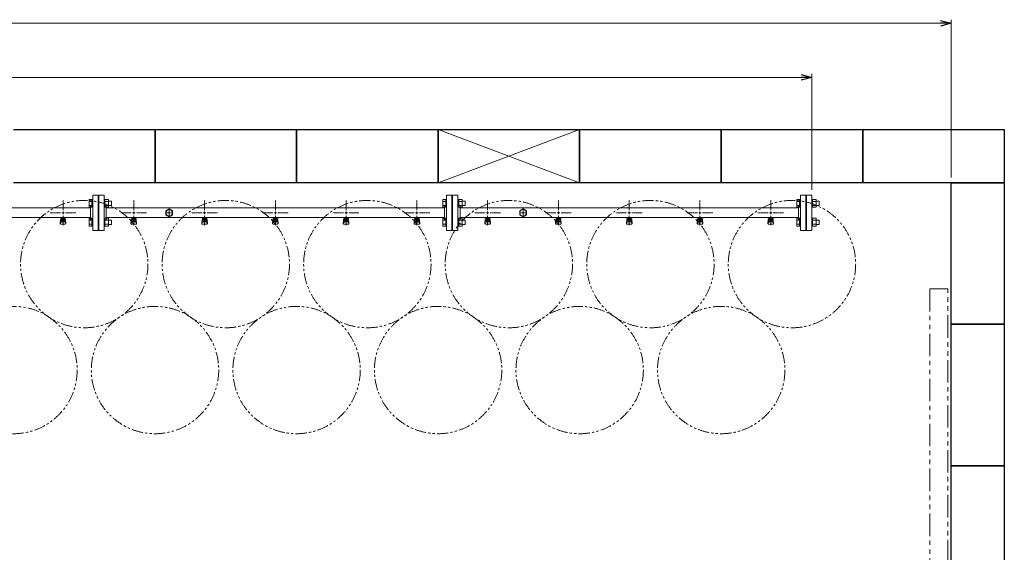
# Model space of a CAD drawing. Units: millimetres. Extents: x 4327 to 14614, y 7259 to 13227.
# Drawn here: x 8055 to 10838, y 11656 to 13161 of the extents above; entities that cross this region are included whole.
import ezdxf

# ---------------------------------------------------------------- set-up
doc = ezdxf.new("R2010")
doc.units = ezdxf.units.MM
for name, pattern in [('CENTER2', [1.125, 0.75, -0.125, 0.125, -0.125]), ('PHANTOM', [63.5, 31.75, -6.35, 6.35, -6.35, 6.35, -6.35]), ('実線', [0])]:
    doc.linetypes.add(name, pattern=pattern)
doc.layers.add('CSLAYER17', color=7, linetype='Continuous')
doc.layers.add('ガス管', color=7, linetype='Continuous')
doc.layers.add('図面枠', color=7, linetype='Continuous', lineweight=50)

msp = doc.modelspace()

# ---------------------------------------------------------------- linework, layer by layer
at = {"linetype": '実線', "lineweight": 9, "ltscale": 0.001}
for p, q in [((10687.5, 12715.6), (10687.5, 13161.4)), ((10293.5, 12680.6), (10293.5, 13008.2))]:
    msp.add_line(p, q, dxfattribs=at)
at = {"color": 7, "linetype": '実線', "lineweight": 9, "ltscale": 0.001}
for p, q in [((5017.5, 13151.4), (10657.5, 13151.4)), ((5167.5, 12998.2), (10263.5, 12998.2))]:
    msp.add_line(p, q, dxfattribs=at)
at = {"color": 0, "linetype": 'ByBlock', "lineweight": -2}
for p, q in [((10657.5, 13159.5), (10687.5, 13151.4)), ((10687.5, 13151.4), (10657.5, 13143.4)), ((10687.5, 13151.4), (10657.5, 13151.4)), ((10263.5, 13006.2), (10293.5, 12998.2)), ((10293.5, 12998.2), (10263.5, 12990.1)), ((10293.5, 12998.2), (10263.5, 12998.2))]:
    msp.add_line(p, q, dxfattribs=at)
at = {"color": 3, "linetype": 'Continuous', "lineweight": 9}
for p, q in [((8251.2, 12631.1), (8251.2, 12653)), ((8251.2, 12653), (8259.2, 12653)), ((8251.2, 12647.6), (8259.2, 12647.6)), ((8251.2, 12636.6), (8259.2, 12636.6)), ((8259.2, 12631.1), (8259.2, 12653.1)), ((8259.2, 12653.1), (8261.5, 12653.1)), ((8261.5, 12653.1), (8261.5, 12631.1)), ((8295.8, 12653.1), (8293.5, 12653.1)), ((8293.5, 12653.1), (8293.5, 12631.1)), ((8295.8, 12631.1), (8295.8, 12653.1)), ((8305.8, 12653), (8295.8, 12653)), ((8305.8, 12647.6), (8295.8, 12647.6)), ((8305.8, 12636.6), (8295.8, 12636.6)), ((8305.8, 12631.1), (8305.8, 12653)), ((8314.2, 12648.1), (8305.8, 12648.1)), ((8314.2, 12636.1), (8305.8, 12636.1)), ((8314.2, 12636.1), (8314.2, 12648.1)), ((9251.2, 12631.1), (9251.2, 12653)), ((9251.2, 12653), (9259.2, 12653)), ((9251.2, 12647.6), (9259.2, 12647.6)), ((9251.2, 12636.6), (9259.2, 12636.6)), ((9259.2, 12631.1), (9259.2, 12653.1)), ((9259.2, 12653.1), (9261.5, 12653.1)), ((9261.5, 12653.1), (9261.5, 12631.1)), ((9295.8, 12653.1), (9293.5, 12653.1)), ((9293.5, 12653.1), (9293.5, 12631.1)), ((9295.8, 12631.1), (9295.8, 12653.1)), ((9305.8, 12653), (9295.8, 12653)), ((9305.8, 12647.6), (9295.8, 12647.6)), ((9305.8, 12636.6), (9295.8, 12636.6)), ((9305.8, 12631.1), (9305.8, 12653)), ((9314.2, 12648.1), (9305.8, 12648.1)), ((9314.2, 12636.1), (9305.8, 12636.1)), ((9314.2, 12636.1), (9314.2, 12648.1)), ((10251.2, 12631.1), (10251.2, 12653)), ((10251.2, 12653), (10259.2, 12653)), ((10251.2, 12647.6), (10259.2, 12647.6)), ((10251.2, 12636.6), (10259.2, 12636.6)), ((10259.2, 12631.1), (10259.2, 12653.1)), ((10259.2, 12653.1), (10261.5, 12653.1)), ((10261.5, 12653.1), (10261.5, 12631.1)), ((10295.8, 12653.1), (10293.5, 12653.1)), ((10293.5, 12653.1), (10293.5, 12631.1)), ((10295.8, 12631.1), (10295.8, 12653.1)), ((10305.8, 12653), (10295.8, 12653)), ((10305.8, 12647.6), (10295.8, 12647.6)), ((10305.8, 12636.6), (10295.8, 12636.6)), ((10305.8, 12631.1), (10305.8, 12653)), ((10314.2, 12648.1), (10305.8, 12648.1)), ((10314.2, 12636.1), (10305.8, 12636.1)), ((10314.2, 12636.1), (10314.2, 12648.1)), ((8251.2, 12631.1), (8259.2, 12631.1)), ((8259.2, 12631.1), (8261.5, 12631.1)), ((8295.8, 12631.1), (8293.5, 12631.1)), ((8305.8, 12631.1), (8295.8, 12631.1)), ((9251.2, 12631.1), (9259.2, 12631.1)), ((9259.2, 12631.1), (9261.5, 12631.1)), ((9295.8, 12631.1), (9293.5, 12631.1)), ((9305.8, 12631.1), (9295.8, 12631.1)), ((10251.2, 12631.1), (10259.2, 12631.1)), ((10259.2, 12631.1), (10261.5, 12631.1)), ((10295.8, 12631.1), (10293.5, 12631.1)), ((10305.8, 12631.1), (10295.8, 12631.1)), ((8251.2, 12578.1), (8251.2, 12600)), ((8251.2, 12600), (8259.2, 12600)), ((8251.2, 12594.5), (8259.2, 12594.5)), ((8251.2, 12583.6), (8259.2, 12583.6)), ((8251.2, 12578.1), (8259.2, 12578.1)), ((8259.2, 12578), (8259.2, 12600)), ((8259.2, 12600), (8261.5, 12600)), ((8259.2, 12578), (8261.5, 12578)), ((8261.5, 12600), (8261.5, 12578)), ((8295.8, 12600), (8293.5, 12600)), ((8293.5, 12600), (8293.5, 12578)), ((8295.8, 12578), (8293.5, 12578)), ((8295.8, 12578), (8295.8, 12600)), ((8305.8, 12600), (8295.8, 12600)), ((8305.8, 12594.5), (8295.8, 12594.5)), ((8305.8, 12583.6), (8295.8, 12583.6)), ((8305.8, 12578.1), (8295.8, 12578.1)), ((8305.8, 12578.1), (8305.8, 12600)), ((8314.2, 12595), (8305.8, 12595)), ((8314.2, 12583), (8305.8, 12583)), ((8314.2, 12583), (8314.2, 12595)), ((9251.2, 12578.1), (9251.2, 12600)), ((9251.2, 12600), (9259.2, 12600)), ((9251.2, 12594.5), (9259.2, 12594.5)), ((9251.2, 12583.6), (9259.2, 12583.6)), ((9251.2, 12578.1), (9259.2, 12578.1)), ((9259.2, 12578), (9259.2, 12600)), ((9259.2, 12600), (9261.5, 12600)), ((9259.2, 12578), (9261.5, 12578)), ((9261.5, 12600), (9261.5, 12578)), ((9295.8, 12600), (9293.5, 12600)), ((9293.5, 12600), (9293.5, 12578)), ((9295.8, 12578), (9293.5, 12578)), ((9295.8, 12578), (9295.8, 12600)), ((9305.8, 12600), (9295.8, 12600)), ((9305.8, 12594.5), (9295.8, 12594.5)), ((9305.8, 12583.6), (9295.8, 12583.6)), ((9305.8, 12578.1), (9295.8, 12578.1)), ((9305.8, 12578.1), (9305.8, 12600)), ((9314.2, 12595), (9305.8, 12595)), ((9314.2, 12583), (9305.8, 12583)), ((9314.2, 12583), (9314.2, 12595)), ((10251.2, 12578.1), (10251.2, 12600)), ((10251.2, 12600), (10259.2, 12600)), ((10251.2, 12594.5), (10259.2, 12594.5)), ((10251.2, 12583.6), (10259.2, 12583.6)), ((10251.2, 12578.1), (10259.2, 12578.1)), ((10259.2, 12578), (10259.2, 12600)), ((10259.2, 12600), (10261.5, 12600)), ((10259.2, 12578), (10261.5, 12578)), ((10261.5, 12600), (10261.5, 12578)), ((10295.8, 12600), (10293.5, 12600)), ((10293.5, 12600), (10293.5, 12578)), ((10295.8, 12578), (10293.5, 12578)), ((10295.8, 12578), (10295.8, 12600)), ((10305.8, 12600), (10295.8, 12600)), ((10305.8, 12594.5), (10295.8, 12594.5)), ((10305.8, 12583.6), (10295.8, 12583.6)), ((10305.8, 12578.1), (10295.8, 12578.1)), ((10305.8, 12578.1), (10305.8, 12600)), ((10314.2, 12595), (10305.8, 12595)), ((10314.2, 12583), (10305.8, 12583)), ((10314.2, 12583), (10314.2, 12595))]:
    msp.add_line(p, q, dxfattribs=at)
at = {"linetype": 'PHANTOM', "lineweight": 9, "ltscale": 2}
for p, q in [((10627.5, 12400.6), (10627.5, 11500.6)), ((10677.5, 12400.6), (10627.5, 12400.6)), ((10677.5, 11500.6), (10677.5, 12400.6))]:
    msp.add_line(p, q, dxfattribs=at)
at = {"color": 7, "linetype": 'PHANTOM', "lineweight": 9}
for centre in [(8237.5, 12470.6), (8637.5, 12470.6), (9037.5, 12470.6), (9437.5, 12470.6), (9837.5, 12470.6), (10237.5, 12470.6), (8037.5, 12171.2), (8437.5, 12171.2), (8837.5, 12171.2), (9237.5, 12171.2), (9637.5, 12171.2), (10037.5, 12171.2)]:
    msp.add_circle(centre, 180, dxfattribs=at)
at = {"layer": 'CSLAYER17', "color": 3, "lineweight": 9}
for p, q in [((8169.5, 12601), (8169.5, 12602)), ((8187.1, 12601), (8169.5, 12601)), ((8169.5, 12586.7), (8170.6, 12595.6)), ((8169.5, 12585.1), (8169.5, 12586.7)), ((8170.1, 12584.5), (8170.9, 12589.6)), ((8170.5, 12601), (8170.5, 12602)), ((8170.5, 12591.2), (8170.5, 12595.5)), ((8171, 12583.6), (8184, 12583.6)), ((8172, 12592.7), (8172, 12601)), ((8172, 12597), (8172, 12597)), ((8172, 12592.7), (8183, 12592.7)), ((8172, 12589.7), (8183, 12589.7)), ((8172.9, 12596.8), (8172.9, 12601)), ((8182.2, 12600), (8172.9, 12600)), ((8182.2, 12596.8), (8172.9, 12596.8)), ((8175.1, 12595.8), (8175.1, 12596.8)), ((8179.9, 12595.8), (8175.1, 12595.8)), ((8175.2, 12596.8), (8175.2, 12600)), ((8175.5, 12602), (8175.5, 12601)), ((8179.9, 12596.8), (8179.9, 12600)), ((8179.9, 12595.8), (8179.9, 12596.8)), ((8182.2, 12596.8), (8182.2, 12601)), ((8183, 12592.7), (8183, 12601)), ((8183, 12597), (8183, 12597)), ((8183.5, 12602), (8183.5, 12601)), ((8185, 12584.5), (8184.2, 12589.6)), ((8185.5, 12586.7), (8184.5, 12595.6)), ((8184.5, 12591.2), (8184.5, 12595.5)), ((8185.5, 12585.1), (8185.5, 12586.7)), ((8187.1, 12602), (8187.1, 12601)), ((8369.5, 12601), (8369.5, 12602)), ((8387.1, 12601), (8369.5, 12601)), ((8369.5, 12586.7), (8370.6, 12595.6)), ((8369.5, 12585.1), (8369.5, 12586.7)), ((8370.1, 12584.5), (8370.9, 12589.6)), ((8370.5, 12601), (8370.5, 12602)), ((8370.5, 12591.2), (8370.5, 12595.5)), ((8371, 12583.6), (8384, 12583.6)), ((8372, 12592.7), (8372, 12601)), ((8372, 12597), (8372, 12597)), ((8372, 12592.7), (8383, 12592.7)), ((8372, 12589.7), (8383, 12589.7)), ((8372.9, 12596.8), (8372.9, 12601)), ((8382.2, 12600), (8372.9, 12600)), ((8382.2, 12596.8), (8372.9, 12596.8)), ((8375.1, 12595.8), (8375.1, 12596.8)), ((8379.9, 12595.8), (8375.1, 12595.8)), ((8375.2, 12596.8), (8375.2, 12600)), ((8375.5, 12602), (8375.5, 12601)), ((8379.9, 12596.8), (8379.9, 12600)), ((8379.9, 12595.8), (8379.9, 12596.8)), ((8382.2, 12596.8), (8382.2, 12601)), ((8383, 12592.7), (8383, 12601)), ((8383, 12597), (8383, 12597)), ((8383.5, 12602), (8383.5, 12601)), ((8385, 12584.5), (8384.2, 12589.6)), ((8385.5, 12586.7), (8384.5, 12595.6)), ((8384.5, 12591.2), (8384.5, 12595.5)), ((8385.5, 12585.1), (8385.5, 12586.7)), ((8387.1, 12602), (8387.1, 12601)), ((8569.5, 12601), (8569.5, 12602)), ((8587.1, 12601), (8569.5, 12601)), ((8569.5, 12586.7), (8570.6, 12595.6)), ((8569.5, 12585.1), (8569.5, 12586.7)), ((8570.1, 12584.5), (8570.9, 12589.6)), ((8570.5, 12601), (8570.5, 12602)), ((8570.5, 12591.2), (8570.5, 12595.5)), ((8571, 12583.6), (8584, 12583.6)), ((8572, 12592.7), (8572, 12601)), ((8572, 12597), (8572, 12597)), ((8572, 12592.7), (8583, 12592.7)), ((8572, 12589.7), (8583, 12589.7)), ((8572.9, 12596.8), (8572.9, 12601)), ((8582.2, 12600), (8572.9, 12600)), ((8582.2, 12596.8), (8572.9, 12596.8)), ((8575.1, 12595.8), (8575.1, 12596.8)), ((8579.9, 12595.8), (8575.1, 12595.8)), ((8575.2, 12596.8), (8575.2, 12600)), ((8575.5, 12602), (8575.5, 12601)), ((8579.9, 12596.8), (8579.9, 12600)), ((8579.9, 12595.8), (8579.9, 12596.8)), ((8582.2, 12596.8), (8582.2, 12601)), ((8583, 12592.7), (8583, 12601)), ((8583, 12597), (8583, 12597)), ((8583.5, 12602), (8583.5, 12601)), ((8585, 12584.5), (8584.2, 12589.6)), ((8585.5, 12586.7), (8584.5, 12595.6)), ((8584.5, 12591.2), (8584.5, 12595.5)), ((8585.5, 12585.1), (8585.5, 12586.7)), ((8587.1, 12602), (8587.1, 12601)), ((8769.5, 12601), (8769.5, 12602)), ((8787.1, 12601), (8769.5, 12601)), ((8769.5, 12586.7), (8770.6, 12595.6)), ((8769.5, 12585.1), (8769.5, 12586.7)), ((8770.1, 12584.5), (8770.9, 12589.6)), ((8770.5, 12601), (8770.5, 12602)), ((8770.5, 12591.2), (8770.5, 12595.5)), ((8771, 12583.6), (8784, 12583.6)), ((8772, 12592.7), (8772, 12601)), ((8772, 12597), (8772, 12597)), ((8772, 12592.7), (8783, 12592.7)), ((8772, 12589.7), (8783, 12589.7)), ((8772.9, 12596.8), (8772.9, 12601)), ((8782.2, 12600), (8772.9, 12600)), ((8782.2, 12596.8), (8772.9, 12596.8)), ((8775.1, 12595.8), (8775.1, 12596.8)), ((8779.9, 12595.8), (8775.1, 12595.8)), ((8775.2, 12596.8), (8775.2, 12600)), ((8775.5, 12602), (8775.5, 12601)), ((8779.9, 12596.8), (8779.9, 12600)), ((8779.9, 12595.8), (8779.9, 12596.8)), ((8782.2, 12596.8), (8782.2, 12601)), ((8783, 12592.7), (8783, 12601)), ((8783, 12597), (8783, 12597)), ((8783.5, 12602), (8783.5, 12601)), ((8785, 12584.5), (8784.2, 12589.6)), ((8785.5, 12586.7), (8784.5, 12595.6)), ((8784.5, 12591.2), (8784.5, 12595.5)), ((8785.5, 12585.1), (8785.5, 12586.7)), ((8787.1, 12602), (8787.1, 12601)), ((8969.5, 12601), (8969.5, 12602)), ((8987.1, 12601), (8969.5, 12601)), ((8969.5, 12586.7), (8970.6, 12595.6)), ((8969.5, 12585.1), (8969.5, 12586.7)), ((8970.1, 12584.5), (8970.9, 12589.6)), ((8970.5, 12601), (8970.5, 12602)), ((8970.5, 12591.2), (8970.5, 12595.5)), ((8971, 12583.6), (8984, 12583.6)), ((8972, 12592.7), (8972, 12601)), ((8972, 12597), (8972, 12597)), ((8972, 12592.7), (8983, 12592.7)), ((8972, 12589.7), (8983, 12589.7)), ((8972.9, 12596.8), (8972.9, 12601)), ((8982.2, 12600), (8972.9, 12600)), ((8982.2, 12596.8), (8972.9, 12596.8)), ((8975.1, 12595.8), (8975.1, 12596.8)), ((8979.9, 12595.8), (8975.1, 12595.8)), ((8975.2, 12596.8), (8975.2, 12600)), ((8975.5, 12602), (8975.5, 12601)), ((8979.9, 12596.8), (8979.9, 12600)), ((8979.9, 12595.8), (8979.9, 12596.8)), ((8982.2, 12596.8), (8982.2, 12601)), ((8983, 12592.7), (8983, 12601)), ((8983, 12597), (8983, 12597)), ((8983.5, 12602), (8983.5, 12601)), ((8985, 12584.5), (8984.2, 12589.6)), ((8985.5, 12586.7), (8984.5, 12595.6)), ((8984.5, 12591.2), (8984.5, 12595.5)), ((8985.5, 12585.1), (8985.5, 12586.7)), ((8987.1, 12602), (8987.1, 12601)), ((9169.5, 12601), (9169.5, 12602)), ((9187.1, 12601), (9169.5, 12601)), ((9169.5, 12586.7), (9170.6, 12595.6)), ((9169.5, 12585.1), (9169.5, 12586.7)), ((9170.1, 12584.5), (9170.9, 12589.6)), ((9170.5, 12601), (9170.5, 12602)), ((9170.5, 12591.2), (9170.5, 12595.5)), ((9171, 12583.6), (9184, 12583.6)), ((9172, 12592.7), (9172, 12601)), ((9172, 12597), (9172, 12597)), ((9172, 12592.7), (9183, 12592.7)), ((9172, 12589.7), (9183, 12589.7)), ((9172.9, 12596.8), (9172.9, 12601)), ((9182.2, 12600), (9172.9, 12600)), ((9182.2, 12596.8), (9172.9, 12596.8)), ((9175.1, 12595.8), (9175.1, 12596.8)), ((9179.9, 12595.8), (9175.1, 12595.8)), ((9175.2, 12596.8), (9175.2, 12600)), ((9175.5, 12602), (9175.5, 12601)), ((9179.9, 12596.8), (9179.9, 12600)), ((9179.9, 12595.8), (9179.9, 12596.8)), ((9182.2, 12596.8), (9182.2, 12601)), ((9183, 12592.7), (9183, 12601)), ((9183, 12597), (9183, 12597)), ((9183.5, 12602), (9183.5, 12601)), ((9185, 12584.5), (9184.2, 12589.6)), ((9185.5, 12586.7), (9184.5, 12595.6)), ((9184.5, 12591.2), (9184.5, 12595.5)), ((9185.5, 12585.1), (9185.5, 12586.7)), ((9187.1, 12602), (9187.1, 12601)), ((9369.5, 12601), (9369.5, 12602)), ((9387.1, 12601), (9369.5, 12601)), ((9369.5, 12586.7), (9370.6, 12595.6)), ((9369.5, 12585.1), (9369.5, 12586.7)), ((9370.1, 12584.5), (9370.9, 12589.6)), ((9370.5, 12601), (9370.5, 12602)), ((9370.5, 12591.2), (9370.5, 12595.5)), ((9371, 12583.6), (9384, 12583.6)), ((9372, 12592.7), (9372, 12601)), ((9372, 12597), (9372, 12597)), ((9372, 12592.7), (9383, 12592.7)), ((9372, 12589.7), (9383, 12589.7)), ((9372.9, 12596.8), (9372.9, 12601)), ((9382.2, 12600), (9372.9, 12600)), ((9382.2, 12596.8), (9372.9, 12596.8)), ((9375.1, 12595.8), (9375.1, 12596.8)), ((9379.9, 12595.8), (9375.1, 12595.8)), ((9375.2, 12596.8), (9375.2, 12600)), ((9375.5, 12602), (9375.5, 12601)), ((9379.9, 12596.8), (9379.9, 12600)), ((9379.9, 12595.8), (9379.9, 12596.8)), ((9382.2, 12596.8), (9382.2, 12601)), ((9383, 12592.7), (9383, 12601)), ((9383, 12597), (9383, 12597)), ((9383.5, 12602), (9383.5, 12601)), ((9385, 12584.5), (9384.2, 12589.6)), ((9385.5, 12586.7), (9384.5, 12595.6)), ((9384.5, 12591.2), (9384.5, 12595.5)), ((9385.5, 12585.1), (9385.5, 12586.7)), ((9387.1, 12602), (9387.1, 12601)), ((9569.5, 12601), (9569.5, 12602)), ((9587.1, 12601), (9569.5, 12601)), ((9569.5, 12586.7), (9570.6, 12595.6)), ((9569.5, 12585.1), (9569.5, 12586.7)), ((9570.1, 12584.5), (9570.9, 12589.6)), ((9570.5, 12601), (9570.5, 12602)), ((9570.5, 12591.2), (9570.5, 12595.5)), ((9571, 12583.6), (9584, 12583.6)), ((9572, 12592.7), (9572, 12601)), ((9572, 12597), (9572, 12597)), ((9572, 12592.7), (9583, 12592.7)), ((9572, 12589.7), (9583, 12589.7)), ((9572.9, 12596.8), (9572.9, 12601)), ((9582.2, 12600), (9572.9, 12600)), ((9582.2, 12596.8), (9572.9, 12596.8)), ((9575.1, 12595.8), (9575.1, 12596.8)), ((9579.9, 12595.8), (9575.1, 12595.8)), ((9575.2, 12596.8), (9575.2, 12600)), ((9575.5, 12602), (9575.5, 12601)), ((9579.9, 12596.8), (9579.9, 12600)), ((9579.9, 12595.8), (9579.9, 12596.8)), ((9582.2, 12596.8), (9582.2, 12601)), ((9583, 12592.7), (9583, 12601)), ((9583, 12597), (9583, 12597)), ((9583.5, 12602), (9583.5, 12601)), ((9585, 12584.5), (9584.2, 12589.6)), ((9585.5, 12586.7), (9584.5, 12595.6)), ((9584.5, 12591.2), (9584.5, 12595.5)), ((9585.5, 12585.1), (9585.5, 12586.7)), ((9587.1, 12602), (9587.1, 12601)), ((9769.5, 12601), (9769.5, 12602)), ((9787.1, 12601), (9769.5, 12601)), ((9769.5, 12586.7), (9770.6, 12595.6)), ((9769.5, 12585.1), (9769.5, 12586.7)), ((9770.1, 12584.5), (9770.9, 12589.6)), ((9770.5, 12601), (9770.5, 12602)), ((9770.5, 12591.2), (9770.5, 12595.5)), ((9771, 12583.6), (9784, 12583.6)), ((9772, 12592.7), (9772, 12601)), ((9772, 12597), (9772, 12597)), ((9772, 12592.7), (9783, 12592.7)), ((9772, 12589.7), (9783, 12589.7)), ((9772.9, 12596.8), (9772.9, 12601)), ((9782.2, 12600), (9772.9, 12600)), ((9782.2, 12596.8), (9772.9, 12596.8)), ((9775.1, 12595.8), (9775.1, 12596.8)), ((9779.9, 12595.8), (9775.1, 12595.8)), ((9775.2, 12596.8), (9775.2, 12600)), ((9775.5, 12602), (9775.5, 12601)), ((9779.9, 12596.8), (9779.9, 12600)), ((9779.9, 12595.8), (9779.9, 12596.8)), ((9782.2, 12596.8), (9782.2, 12601)), ((9783, 12592.7), (9783, 12601)), ((9783, 12597), (9783, 12597)), ((9783.5, 12602), (9783.5, 12601)), ((9785, 12584.5), (9784.2, 12589.6)), ((9785.5, 12586.7), (9784.5, 12595.6)), ((9784.5, 12591.2), (9784.5, 12595.5)), ((9785.5, 12585.1), (9785.5, 12586.7)), ((9787.1, 12602), (9787.1, 12601)), ((9969.5, 12601), (9969.5, 12602)), ((9987.1, 12601), (9969.5, 12601)), ((9969.5, 12586.7), (9970.6, 12595.6)), ((9969.5, 12585.1), (9969.5, 12586.7)), ((9970.1, 12584.5), (9970.9, 12589.6)), ((9970.5, 12601), (9970.5, 12602)), ((9970.5, 12591.2), (9970.5, 12595.5)), ((9971, 12583.6), (9984, 12583.6)), ((9972, 12592.7), (9972, 12601)), ((9972, 12597), (9972, 12597)), ((9972, 12592.7), (9983, 12592.7)), ((9972, 12589.7), (9983, 12589.7)), ((9972.9, 12596.8), (9972.9, 12601)), ((9982.2, 12600), (9972.9, 12600)), ((9982.2, 12596.8), (9972.9, 12596.8)), ((9975.1, 12595.8), (9975.1, 12596.8)), ((9979.9, 12595.8), (9975.1, 12595.8)), ((9975.2, 12596.8), (9975.2, 12600)), ((9975.5, 12602), (9975.5, 12601)), ((9979.9, 12596.8), (9979.9, 12600)), ((9979.9, 12595.8), (9979.9, 12596.8)), ((9982.2, 12596.8), (9982.2, 12601)), ((9983, 12592.7), (9983, 12601)), ((9983, 12597), (9983, 12597)), ((9983.5, 12602), (9983.5, 12601)), ((9985, 12584.5), (9984.2, 12589.6)), ((9985.5, 12586.7), (9984.5, 12595.6)), ((9984.5, 12591.2), (9984.5, 12595.5)), ((9985.5, 12585.1), (9985.5, 12586.7)), ((9987.1, 12602), (9987.1, 12601)), ((10169.5, 12601), (10169.5, 12602)), ((10187.1, 12601), (10169.5, 12601)), ((10169.5, 12586.7), (10170.6, 12595.6)), ((10169.5, 12585.1), (10169.5, 12586.7)), ((10170.1, 12584.5), (10170.9, 12589.6)), ((10170.5, 12601), (10170.5, 12602)), ((10170.5, 12591.2), (10170.5, 12595.5)), ((10171, 12583.6), (10184, 12583.6)), ((10172, 12592.7), (10172, 12601)), ((10172, 12597), (10172, 12597)), ((10172, 12592.7), (10183, 12592.7)), ((10172, 12589.7), (10183, 12589.7)), ((10172.9, 12596.8), (10172.9, 12601)), ((10182.2, 12600), (10172.9, 12600)), ((10182.2, 12596.8), (10172.9, 12596.8)), ((10175.1, 12595.8), (10175.1, 12596.8)), ((10179.9, 12595.8), (10175.1, 12595.8)), ((10175.2, 12596.8), (10175.2, 12600)), ((10175.5, 12602), (10175.5, 12601)), ((10179.9, 12596.8), (10179.9, 12600)), ((10179.9, 12595.8), (10179.9, 12596.8)), ((10182.2, 12596.8), (10182.2, 12601)), ((10183, 12592.7), (10183, 12601)), ((10183, 12597), (10183, 12597)), ((10183.5, 12602), (10183.5, 12601)), ((10185, 12584.5), (10184.2, 12589.6)), ((10185.5, 12586.7), (10184.5, 12595.6)), ((10184.5, 12591.2), (10184.5, 12595.5)), ((10185.5, 12585.1), (10185.5, 12586.7)), ((10187.1, 12602), (10187.1, 12601))]:
    msp.add_line(p, q, dxfattribs=at)
for centre, start, end in [((8171, 12585.1), 180, 270), ((8172, 12595.5), 90, 180), ((8172, 12591.2), 180, 270), ((8183, 12595.5), 0, 90), ((8183, 12591.2), 270, 0), ((8184, 12585.1), 270, 0), ((8371, 12585.1), 180, 270), ((8372, 12595.5), 90, 180), ((8372, 12591.2), 180, 270), ((8383, 12595.5), 0, 90), ((8383, 12591.2), 270, 0), ((8384, 12585.1), 270, 0), ((8571, 12585.1), 180, 270), ((8572, 12595.5), 90, 180), ((8572, 12591.2), 180, 270), ((8583, 12595.5), 0, 90), ((8583, 12591.2), 270, 0), ((8584, 12585.1), 270, 0), ((8771, 12585.1), 180, 270), ((8772, 12595.5), 90, 180), ((8772, 12591.2), 180, 270), ((8783, 12595.5), 0, 90), ((8783, 12591.2), 270, 0), ((8784, 12585.1), 270, 0), ((8971, 12585.1), 180, 270), ((8972, 12595.5), 90, 180), ((8972, 12591.2), 180, 270), ((8983, 12595.5), 0, 90), ((8983, 12591.2), 270, 0), ((8984, 12585.1), 270, 0), ((9171, 12585.1), 180, 270), ((9172, 12595.5), 90, 180), ((9172, 12591.2), 180, 270), ((9183, 12595.5), 0, 90), ((9183, 12591.2), 270, 0), ((9184, 12585.1), 270, 0), ((9371, 12585.1), 180, 270), ((9372, 12595.5), 90, 180), ((9372, 12591.2), 180, 270), ((9383, 12595.5), 0, 90), ((9383, 12591.2), 270, 0), ((9384, 12585.1), 270, 0), ((9571, 12585.1), 180, 270), ((9572, 12595.5), 90, 180), ((9572, 12591.2), 180, 270), ((9583, 12595.5), 0, 90), ((9583, 12591.2), 270, 0), ((9584, 12585.1), 270, 0), ((9771, 12585.1), 180, 270), ((9772, 12595.5), 90, 180), ((9772, 12591.2), 180, 270), ((9783, 12595.5), 0, 90), ((9783, 12591.2), 270, 0), ((9784, 12585.1), 270, 0), ((9971, 12585.1), 180, 270), ((9972, 12595.5), 90, 180), ((9972, 12591.2), 180, 270), ((9983, 12595.5), 0, 90), ((9983, 12591.2), 270, 0), ((9984, 12585.1), 270, 0), ((10171, 12585.1), 180, 270), ((10172, 12595.5), 90, 180), ((10172, 12591.2), 180, 270), ((10183, 12595.5), 0, 90), ((10183, 12591.2), 270, 0), ((10184, 12585.1), 270, 0)]:
    msp.add_arc(centre, 1.5, start, end, dxfattribs=at)
at = {"layer": 'ガス管', "color": 3, "linetype": '実線', "lineweight": 9, "ltscale": 0.001}
for p, q in [((8261.5, 12665.6), (8261.5, 12565.6)), ((8261.5, 12665.6), (8276.5, 12665.6)), ((8276.5, 12665.6), (8276.5, 12565.6)), ((8278.5, 12665.6), (8278.5, 12565.6)), ((8293.5, 12665.6), (8278.5, 12665.6)), ((8293.5, 12665.6), (8293.5, 12565.6)), ((9261.5, 12665.6), (9261.5, 12565.6)), ((9261.5, 12665.6), (9276.5, 12665.6)), ((9276.5, 12665.6), (9276.5, 12565.6)), ((9278.5, 12665.6), (9278.5, 12565.6)), ((9293.5, 12665.6), (9278.5, 12665.6)), ((9293.5, 12665.6), (9293.5, 12565.6)), ((10261.5, 12665.6), (10261.5, 12565.6)), ((10261.5, 12665.6), (10276.5, 12665.6)), ((10276.5, 12665.6), (10276.5, 12565.6)), ((10278.5, 12665.6), (10278.5, 12565.6)), ((10293.5, 12665.6), (10278.5, 12665.6)), ((10293.5, 12665.6), (10293.5, 12565.6)), ((8255.5, 12635.6), (8255.5, 12595.6)), ((8257.5, 12635.6), (8255.5, 12635.6)), ((8277.5, 12643.6), (8276.5, 12643.6)), ((8277.5, 12643.6), (8277.5, 12587.6)), ((8277.5, 12643.6), (8277.5, 12587.6)), ((8277.5, 12643.6), (8278.5, 12643.6)), ((8297.5, 12635.6), (8299.5, 12635.6)), ((8299.5, 12635.6), (8299.5, 12595.6)), ((9255.5, 12635.6), (9255.5, 12595.6)), ((9257.5, 12635.6), (9255.5, 12635.6)), ((9277.5, 12643.6), (9276.5, 12643.6)), ((9277.5, 12643.6), (9277.5, 12587.6)), ((9277.5, 12643.6), (9277.5, 12587.6)), ((9277.5, 12643.6), (9278.5, 12643.6)), ((9297.5, 12635.6), (9299.5, 12635.6)), ((9299.5, 12635.6), (9299.5, 12595.6)), ((10255.5, 12635.6), (10255.5, 12595.6)), ((10257.5, 12635.6), (10255.5, 12635.6)), ((10277.5, 12643.6), (10276.5, 12643.6)), ((10277.5, 12643.6), (10277.5, 12587.6)), ((10277.5, 12643.6), (10277.5, 12587.6)), ((10277.5, 12643.6), (10278.5, 12643.6)), ((8255.5, 12629.2), (7299.5, 12629.2)), ((9255.5, 12629.2), (8299.5, 12629.2)), ((8477.5, 12626.5), (8468, 12621)), ((8468, 12621), (8468, 12610.1)), ((8468, 12610.1), (8477.5, 12604.6)), ((8487, 12621), (8477.5, 12626.5)), ((8477.5, 12615.6), (8477.5, 12615.6)), ((8477.5, 12615.6), (8477.5, 12615.6)), ((8477.5, 12615.6), (8477.5, 12615.6)), ((8477.5, 12615.6), (8477.5, 12615.6)), ((8477.5, 12604.6), (8487, 12610.1)), ((8487, 12610.1), (8487, 12621)), ((10255.5, 12629.2), (9299.5, 12629.2)), ((9477.5, 12626.5), (9468, 12621)), ((9468, 12621), (9468, 12610.1)), ((9468, 12610.1), (9477.5, 12604.6)), ((9487, 12621), (9477.5, 12626.5)), ((9477.5, 12615.6), (9477.5, 12615.6)), ((9477.5, 12615.6), (9477.5, 12615.6)), ((9477.5, 12615.6), (9477.5, 12615.6)), ((9477.5, 12615.6), (9477.5, 12615.6)), ((9477.5, 12604.6), (9487, 12610.1)), ((9487, 12610.1), (9487, 12621)), ((8255.5, 12602), (7299.5, 12602)), ((8257.5, 12595.6), (8255.5, 12595.6)), ((8277.5, 12587.6), (8276.5, 12587.6)), ((8277.5, 12587.6), (8278.5, 12587.6)), ((8297.5, 12595.6), (8299.5, 12595.6)), ((9255.5, 12602), (8299.5, 12602)), ((9257.5, 12595.6), (9255.5, 12595.6)), ((9277.5, 12587.6), (9276.5, 12587.6)), ((9277.5, 12587.6), (9278.5, 12587.6)), ((9297.5, 12595.6), (9299.5, 12595.6)), ((10255.5, 12602), (9299.5, 12602)), ((10257.5, 12595.6), (10255.5, 12595.6)), ((10277.5, 12587.6), (10276.5, 12587.6)), ((10277.5, 12587.6), (10278.5, 12587.6)), ((8276.5, 12565.6), (8261.5, 12565.6)), ((8278.5, 12565.6), (8293.5, 12565.6)), ((9276.5, 12565.6), (9261.5, 12565.6)), ((9278.5, 12565.6), (9293.5, 12565.6)), ((10276.5, 12565.6), (10261.5, 12565.6)), ((10278.5, 12565.6), (10293.5, 12565.6))]:
    msp.add_line(p, q, dxfattribs=at)
at = {"layer": 'ガス管', "color": 3, "linetype": 'CENTER2', "lineweight": 9}
for p, q in [((8177.5, 12622.8), (8177.5, 12651.7)), ((8377.5, 12622.8), (8377.5, 12651.7)), ((8577.5, 12622.8), (8577.5, 12651.7)), ((8777.5, 12622.8), (8777.5, 12651.7)), ((8977.5, 12622.8), (8977.5, 12651.7)), ((9177.5, 12622.8), (9177.5, 12651.7)), ((9377.5, 12622.8), (9377.5, 12651.7)), ((9577.5, 12622.8), (9577.5, 12651.7)), ((9777.5, 12622.8), (9777.5, 12651.7)), ((9977.5, 12622.8), (9977.5, 12651.7)), ((10177.5, 12622.8), (10177.5, 12651.7)), ((8141.4, 12615.6), (8170.3, 12615.6)), ((8177.5, 12579.4), (8177.5, 12608.4)), ((8184.8, 12615.6), (8213.7, 12615.6)), ((8341.4, 12615.6), (8370.3, 12615.6)), ((8377.5, 12579.4), (8377.5, 12608.4)), ((8384.8, 12615.6), (8413.7, 12615.6)), ((8541.4, 12615.6), (8570.3, 12615.6)), ((8577.5, 12579.4), (8577.5, 12608.4)), ((8584.8, 12615.6), (8613.7, 12615.6)), ((8741.4, 12615.6), (8770.3, 12615.6)), ((8777.5, 12579.4), (8777.5, 12608.4)), ((8784.8, 12615.6), (8813.7, 12615.6)), ((8941.4, 12615.6), (8970.3, 12615.6)), ((8977.5, 12579.4), (8977.5, 12608.4)), ((8984.8, 12615.6), (9013.7, 12615.6)), ((9141.4, 12615.6), (9170.3, 12615.6)), ((9177.5, 12579.4), (9177.5, 12608.4)), ((9184.8, 12615.6), (9213.7, 12615.6)), ((9341.4, 12615.6), (9370.3, 12615.6)), ((9377.5, 12579.4), (9377.5, 12608.4)), ((9384.8, 12615.6), (9413.7, 12615.6)), ((9541.4, 12615.6), (9570.3, 12615.6)), ((9577.5, 12579.4), (9577.5, 12608.4)), ((9584.8, 12615.6), (9613.7, 12615.6)), ((9741.4, 12615.6), (9770.3, 12615.6)), ((9777.5, 12579.4), (9777.5, 12608.4)), ((9784.8, 12615.6), (9813.7, 12615.6)), ((9941.4, 12615.6), (9970.3, 12615.6)), ((9977.5, 12579.4), (9977.5, 12608.4)), ((9984.8, 12615.6), (10013.7, 12615.6)), ((10141.4, 12615.6), (10170.3, 12615.6)), ((10177.5, 12579.4), (10177.5, 12608.4)), ((10184.8, 12615.6), (10213.7, 12615.6))]:
    msp.add_line(p, q, dxfattribs=at)
at = {"layer": 'ガス管', "color": 3, "linetype": 'Continuous', "lineweight": 9}
for p, q in [((8173.9, 12615.6), (8181.2, 12615.6)), ((8177.5, 12612), (8177.5, 12619.2)), ((8373.9, 12615.6), (8381.2, 12615.6)), ((8377.5, 12612), (8377.5, 12619.2)), ((8573.9, 12615.6), (8581.2, 12615.6)), ((8577.5, 12612), (8577.5, 12619.2)), ((8773.9, 12615.6), (8781.2, 12615.6)), ((8777.5, 12612), (8777.5, 12619.2)), ((8973.9, 12615.6), (8981.2, 12615.6)), ((8977.5, 12612), (8977.5, 12619.2)), ((9173.9, 12615.6), (9181.2, 12615.6)), ((9177.5, 12612), (9177.5, 12619.2)), ((9373.9, 12615.6), (9381.2, 12615.6)), ((9377.5, 12612), (9377.5, 12619.2)), ((9573.9, 12615.6), (9581.2, 12615.6)), ((9577.5, 12612), (9577.5, 12619.2)), ((9773.9, 12615.6), (9781.2, 12615.6)), ((9777.5, 12612), (9777.5, 12619.2)), ((9973.9, 12615.6), (9981.2, 12615.6)), ((9977.5, 12612), (9977.5, 12619.2)), ((10173.9, 12615.6), (10181.2, 12615.6)), ((10177.5, 12612), (10177.5, 12619.2))]:
    msp.add_line(p, q, dxfattribs=at)
at = {"layer": 'ガス管', "color": 6, "linetype": 'CENTER2', "lineweight": 9}
for p, q in [((8475.6, 12615.6), (8467.9, 12615.6)), ((8477.5, 12617.5), (8477.5, 12625.2)), ((8477.5, 12605.9), (8477.5, 12613.7)), ((8487.2, 12615.6), (8479.4, 12615.6)), ((9475.6, 12615.6), (9467.9, 12615.6)), ((9477.5, 12617.5), (9477.5, 12625.2)), ((9477.5, 12605.9), (9477.5, 12613.7)), ((9487.2, 12615.6), (9479.4, 12615.6))]:
    msp.add_line(p, q, dxfattribs=at)
at = {"layer": 'ガス管', "color": 6, "linetype": 'Continuous', "lineweight": 9}
for p, q in [((8478.5, 12615.6), (8476.6, 12615.6)), ((8477.5, 12614.6), (8477.5, 12616.5)), ((9478.5, 12615.6), (9476.6, 12615.6)), ((9477.5, 12614.6), (9477.5, 12616.5))]:
    msp.add_line(p, q, dxfattribs=at)
at = {"layer": 'ガス管', "color": 3, "linetype": '実線', "lineweight": 9, "ltscale": 0.001}
for centre in [(8477.5, 12615.6), (9477.5, 12615.6)]:
    msp.add_circle(centre, 9.5, dxfattribs=at)
for centre, start, end in [((8257.5, 12639.6), 270, 0), ((8297.5, 12639.6), 180, 270), ((9257.5, 12639.6), 270, 0), ((9297.5, 12639.6), 180, 270), ((10257.5, 12639.6), 270, 0), ((8257.5, 12591.6), 0, 90), ((8297.5, 12591.6), 90, 180), ((9257.5, 12591.6), 0, 90), ((9297.5, 12591.6), 90, 180), ((10257.5, 12591.6), 0, 90)]:
    msp.add_arc(centre, 4, start, end, dxfattribs=at)
at = {"layer": '図面枠', "lineweight": 25, "ltscale": 0.5}
for p, q in [((8037.5, 12850.6), (8437.5, 12850.6)), ((8437.5, 12850.6), (8437.5, 12700.6)), ((8437.5, 12700.6), (8437.5, 12850.6)), ((8437.5, 12850.6), (8837.5, 12850.6)), ((8837.5, 12850.6), (8837.5, 12700.6)), ((8837.5, 12700.6), (8837.5, 12850.6)), ((8837.5, 12850.6), (9237.5, 12850.6)), ((9237.5, 12850.6), (9237.5, 12700.6)), ((9237.5, 12700.6), (9237.5, 12850.6)), ((9237.5, 12850.6), (9637.5, 12850.6)), ((9637.5, 12850.6), (9637.5, 12700.6)), ((9637.5, 12700.6), (9637.5, 12850.6)), ((9637.5, 12850.6), (10037.5, 12850.6)), ((10037.5, 12850.6), (10037.5, 12700.6)), ((10037.5, 12700.6), (10037.5, 12850.6)), ((10037.5, 12850.6), (10437.5, 12850.6)), ((10437.5, 12700.6), (10437.5, 12850.6)), ((10437.5, 12850.6), (10837.5, 12850.6)), ((10437.5, 12850.6), (10437.5, 12700.6)), ((10837.5, 12850.6), (10837.5, 12700.6)), ((8437.5, 12700.6), (8037.5, 12700.6)), ((8837.5, 12700.6), (8437.5, 12700.6)), ((9237.5, 12700.6), (8837.5, 12700.6)), ((9637.5, 12700.6), (9237.5, 12700.6)), ((10037.5, 12700.6), (9637.5, 12700.6)), ((10437.5, 12700.6), (10037.5, 12700.6)), ((10837.5, 12700.6), (10437.5, 12700.6)), ((10687.5, 12300.6), (10687.5, 12700.6)), ((10687.5, 12700.6), (10837.5, 12700.6)), ((10837.5, 12700.6), (10837.5, 12300.6)), ((10687.5, 11900.6), (10687.5, 12300.6)), ((10687.5, 12300.6), (10837.5, 12300.6)), ((10837.5, 12300.6), (10687.5, 12300.6)), ((10837.5, 12300.6), (10837.5, 11900.6)), ((10837.5, 11900.6), (10687.5, 11900.6)), ((10687.5, 11500.6), (10687.5, 11900.6)), ((10687.5, 11900.6), (10837.5, 11900.6)), ((10837.5, 11900.6), (10837.5, 11500.6))]:
    msp.add_line(p, q, dxfattribs=at)
at = {"layer": '図面枠', "color": 3, "lineweight": 9, "ltscale": 0.5}
for p, q in [((9237.5, 12700.6), (9637.5, 12850.6)), ((9637.5, 12700.6), (9237.5, 12850.6))]:
    msp.add_line(p, q, dxfattribs=at)

doc.saveas('drawing.dxf')
